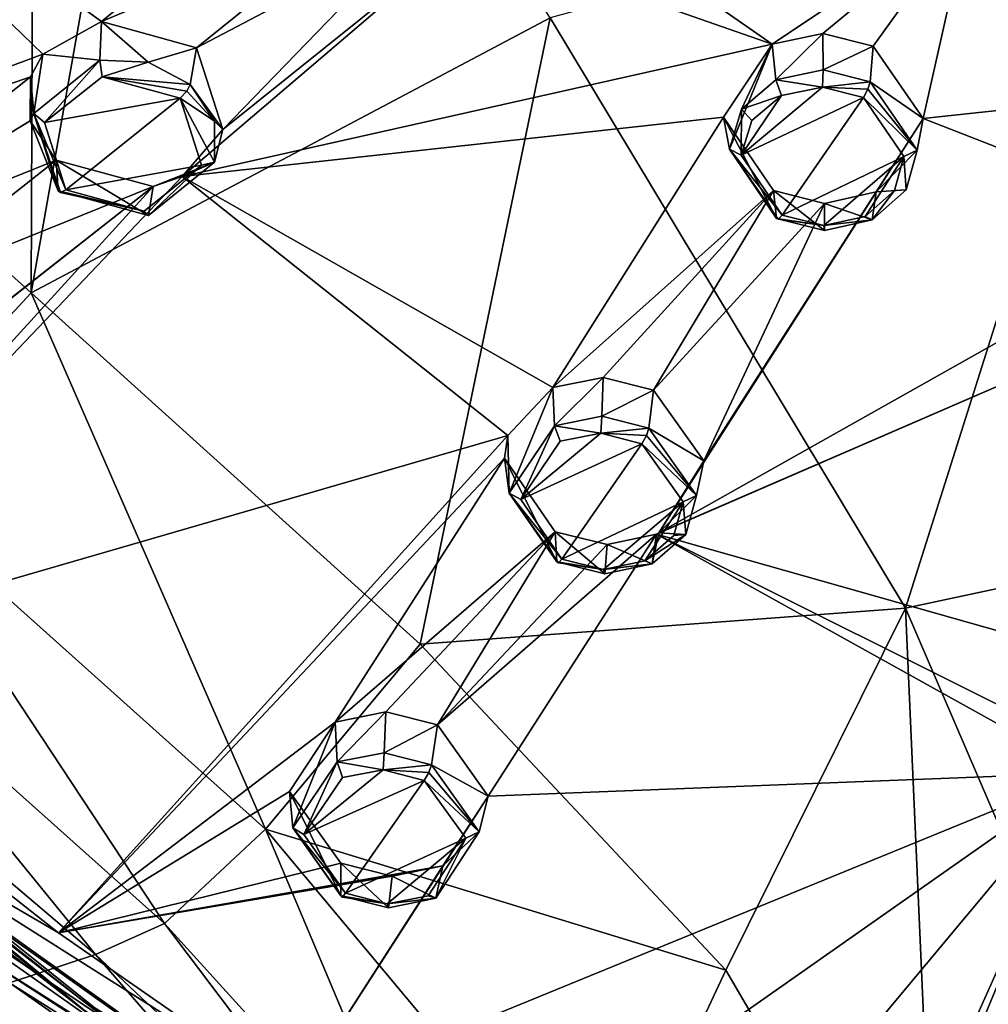
# Model space of a CAD drawing. Units: millimetres. Extents: x -189 to 52, y -411 to 302.
# Drawn here: x -69 to -53, y 169 to 185 of the extents above; entities that cross this region are included whole.
import ezdxf

# ---------------------------------------------------------------- set-up
doc = ezdxf.new("R2010")
doc.units = ezdxf.units.MM
doc.header["$LTSCALE"] = 17.087905
for name, color, linetype in [('1009', 7, 'CONTINUOUS'), ('1039', 7, 'CONTINUOUS'), ('1041', 7, 'CONTINUOUS'), ('1044', 7, 'CONTINUOUS'), ('1051', 7, 'CONTINUOUS'), ('1057', 7, 'CONTINUOUS'), ('1058', 7, 'CONTINUOUS'), ('448', 7, 'CONTINUOUS'), ('449', 7, 'CONTINUOUS'), ('482', 7, 'CONTINUOUS'), ('522', 7, 'CONTINUOUS'), ('523', 7, 'CONTINUOUS'), ('524', 7, 'CONTINUOUS'), ('525', 7, 'CONTINUOUS'), ('556', 7, 'CONTINUOUS'), ('557', 7, 'CONTINUOUS'), ('596', 7, 'CONTINUOUS'), ('597', 7, 'CONTINUOUS'), ('630', 7, 'CONTINUOUS'), ('696', 7, 'CONTINUOUS'), ('697', 7, 'CONTINUOUS'), ('700', 7, 'CONTINUOUS'), ('701', 7, 'CONTINUOUS'), ('702', 7, 'CONTINUOUS'), ('703', 7, 'CONTINUOUS'), ('704', 7, 'CONTINUOUS'), ('705', 7, 'CONTINUOUS'), ('910', 7, 'CONTINUOUS'), ('911', 7, 'CONTINUOUS'), ('912', 7, 'CONTINUOUS'), ('913', 7, 'CONTINUOUS')]:
    doc.layers.add(name, color=color, linetype=linetype)

msp = doc.modelspace()

# ---------------------------------------------------------------- linework, layer by layer
at = {"layer": '1009', "linetype": 'CONTINUOUS'}
for points in [[(-73.645, 173.895, -94.938), (-67.608, 169.24, -92.563), (-73.471, 173.859, -94.847), (-73.645, 173.895, -94.938)], [(-73.471, 173.859, -94.847), (-67.608, 169.24, -92.563), (-71.883, 172.559, -94.19), (-73.471, 173.859, -94.847)], [(-71.883, 172.559, -94.19), (-67.608, 169.24, -92.563), (-71.55, 172.298, -94.051), (-71.883, 172.559, -94.19)], [(-71.55, 172.298, -94.051), (-67.608, 169.24, -92.563), (-71.222, 172.036, -93.923), (-71.55, 172.298, -94.051)], [(-71.222, 172.036, -93.923), (-67.608, 169.24, -92.563), (-64.395, 167.17, -91.433), (-71.222, 172.036, -93.923)], [(-67.608, 169.24, -92.563), (-58.815, 163.859, -89.854), (-64.395, 167.17, -91.433), (-67.608, 169.24, -92.563)]]:
    msp.add_3dface(points, dxfattribs=at)
at = {"layer": '1039', "linetype": 'CONTINUOUS'}
for points in [[(-69.529, 170.133, -92.781), (-60.705, 164.435, -89.872), (-68.775, 169.515, -91.511), (-69.529, 170.133, -92.781)], [(-68.775, 169.515, -91.511), (-60.705, 164.435, -89.872), (-64.254, 166.349, -89.936), (-68.775, 169.515, -91.511)]]:
    msp.add_3dface(points, dxfattribs=at)
at = {"layer": '1041', "linetype": 'CONTINUOUS'}
for points in [[(-72.881, 174.63, -89.206), (-67.395, 169.969, -86.795), (-71.848, 175.434, -85.314), (-72.881, 174.63, -89.206)], [(-71.848, 175.434, -85.314), (-67.395, 169.969, -86.795), (-66.291, 170.466, -82.479), (-71.848, 175.434, -85.314)], [(-68.775, 169.515, -91.511), (-67.395, 169.969, -86.795), (-72.881, 174.63, -89.206), (-68.775, 169.515, -91.511)], [(-67.395, 169.969, -86.795), (-62.26, 165.136, -84.141), (-66.291, 170.466, -82.479), (-67.395, 169.969, -86.795)], [(-66.291, 170.466, -82.479), (-62.26, 165.136, -84.141), (-62.074, 165.821, -79.436), (-66.291, 170.466, -82.479)], [(-68.775, 169.515, -91.511), (-64.254, 166.349, -89.936), (-67.395, 169.969, -86.795), (-68.775, 169.515, -91.511)], [(-64.254, 166.349, -89.936), (-62.26, 165.136, -84.141), (-67.395, 169.969, -86.795), (-64.254, 166.349, -89.936)]]:
    msp.add_3dface(points, dxfattribs=at)
at = {"layer": '1044', "linetype": 'CONTINUOUS'}
for points in [[(-75.547, 186.975, -81.823), (-71.074, 177.721, -80.818), (-68.424, 180.582, -77.58), (-75.547, 186.975, -81.823)], [(-71.074, 177.721, -80.818), (-64.672, 171.981, -77.142), (-68.424, 180.582, -77.58), (-71.074, 177.721, -80.818)], [(-68.424, 180.582, -77.58), (-64.672, 171.981, -77.142), (-62.188, 174.948, -73.597), (-68.424, 180.582, -77.58)], [(-71.848, 175.434, -85.314), (-66.291, 170.466, -82.479), (-71.074, 177.721, -80.818), (-71.848, 175.434, -85.314)], [(-71.074, 177.721, -80.818), (-66.291, 170.466, -82.479), (-64.672, 171.981, -77.142), (-71.074, 177.721, -80.818)], [(-62.188, 174.948, -73.597), (-64.672, 171.981, -77.142), (-57.29, 169.718, -69.935), (-62.188, 174.948, -73.597)], [(-66.291, 170.466, -82.479), (-62.074, 165.821, -79.436), (-64.672, 171.981, -77.142), (-66.291, 170.466, -82.479)], [(-64.672, 171.981, -77.142), (-62.074, 165.821, -79.436), (-59.26, 165.51, -72.806), (-64.672, 171.981, -77.142)], [(-64.672, 171.981, -77.142), (-59.26, 165.51, -72.806), (-57.29, 169.718, -69.935), (-64.672, 171.981, -77.142)], [(-57.29, 169.718, -69.935), (-59.26, 165.51, -72.806), (-53.897, 163.911, -66.776), (-57.29, 169.718, -69.935)]]:
    msp.add_3dface(points, dxfattribs=at)
at = {"layer": '1051', "linetype": 'CONTINUOUS'}
for points in [[(-60.626, 164.482, -90.067), (-69.529, 170.133, -92.781), (-71.875, 172.046, -93.922), (-60.626, 164.482, -90.067)], [(-60.705, 164.435, -89.872), (-69.529, 170.133, -92.781), (-60.626, 164.482, -90.067), (-60.705, 164.435, -89.872)]]:
    msp.add_3dface(points, dxfattribs=at)
at = {"layer": '1057', "linetype": 'CONTINUOUS'}
for points in [[(-79.93, 179.296, -97.733), (-71.222, 172.036, -93.923), (-67.108, 168.691, -92.329), (-79.93, 179.296, -97.733)], [(-71.875, 172.046, -93.922), (-79.93, 179.296, -97.733), (-67.108, 168.691, -92.329), (-71.875, 172.046, -93.922)], [(-60.626, 164.482, -90.067), (-71.875, 172.046, -93.922), (-67.108, 168.691, -92.329), (-60.626, 164.482, -90.067)], [(-71.222, 172.036, -93.923), (-64.395, 167.17, -91.433), (-67.108, 168.691, -92.329), (-71.222, 172.036, -93.923)]]:
    msp.add_3dface(points, dxfattribs=at)
at = {"layer": '1058', "linetype": 'CONTINUOUS'}
for points in [[(-68.38, 192.995, -79.934), (-68.424, 180.582, -77.58), (-66.025, 194.138, -79.587), (-68.38, 192.995, -79.934)], [(-66.025, 194.138, -79.587), (-68.424, 180.582, -77.58), (-60.109, 184.987, -73.903), (-66.025, 194.138, -79.587)], [(-75.547, 186.975, -81.823), (-68.424, 180.582, -77.58), (-68.38, 192.995, -79.934), (-75.547, 186.975, -81.823)], [(-60.109, 184.987, -73.903), (-54.409, 175.526, -68.797), (-50.6, 187.577, -72.434), (-60.109, 184.987, -73.903)], [(-50.6, 187.577, -72.434), (-54.409, 175.526, -68.797), (-47.729, 176.952, -67.024), (-50.6, 187.577, -72.434)], [(-68.424, 180.582, -77.58), (-62.188, 174.948, -73.597), (-60.109, 184.987, -73.903), (-68.424, 180.582, -77.58)], [(-60.109, 184.987, -73.903), (-62.188, 174.948, -73.597), (-54.409, 175.526, -68.797), (-60.109, 184.987, -73.903)], [(-54.409, 175.526, -68.797), (-49.942, 165.142, -64.446), (-47.729, 176.952, -67.024), (-54.409, 175.526, -68.797)], [(-62.188, 174.948, -73.597), (-57.29, 169.718, -69.935), (-54.409, 175.526, -68.797), (-62.188, 174.948, -73.597)], [(-57.29, 169.718, -69.935), (-53.897, 163.911, -66.776), (-54.409, 175.526, -68.797), (-57.29, 169.718, -69.935)], [(-54.409, 175.526, -68.797), (-53.897, 163.911, -66.776), (-49.942, 165.142, -64.446), (-54.409, 175.526, -68.797)]]:
    msp.add_3dface(points, dxfattribs=at)
at = {"layer": '448', "linetype": 'CONTINUOUS'}
for points in [[(-55.737, 184.736, -105.142), (-56.488, 183.992, -105.934), (-56.55, 184.565, -104.978), (-55.737, 184.736, -105.142)], [(-55.731, 184.152, -106.077), (-56.488, 183.992, -105.934), (-55.737, 184.736, -105.142), (-55.731, 184.152, -106.077)], [(-54.927, 184.532, -105.07), (-55.731, 184.152, -106.077), (-55.737, 184.736, -105.142), (-54.927, 184.532, -105.07)], [(-56.55, 184.565, -104.978), (-57.229, 182.882, -105.21), (-57.329, 183.394, -104.186), (-56.55, 184.565, -104.978)], [(-57.039, 183.523, -105.614), (-57.229, 182.882, -105.21), (-56.55, 184.565, -104.978), (-57.039, 183.523, -105.614)], [(-56.488, 183.992, -105.934), (-57.039, 183.523, -105.614), (-56.55, 184.565, -104.978), (-56.488, 183.992, -105.934)], [(-54.975, 183.962, -106.006), (-55.731, 184.152, -106.077), (-54.927, 184.532, -105.07), (-54.975, 183.962, -106.006)], [(-56.477, 181.77, -104.576), (-56.528, 182.218, -103.504), (-57.329, 183.394, -104.186), (-56.477, 181.77, -104.576)], [(-57.229, 182.882, -105.21), (-56.477, 181.77, -104.576), (-57.329, 183.394, -104.186), (-57.229, 182.882, -105.21)]]:
    msp.add_3dface(points, dxfattribs=at)
at = {"layer": '449', "linetype": 'CONTINUOUS'}
for points in [[(-54.975, 183.962, -106.006), (-54.927, 184.532, -105.07), (-54.129, 183.374, -104.4), (-54.975, 183.962, -106.006)], [(-54.225, 182.868, -105.384), (-54.975, 183.962, -106.006), (-54.129, 183.374, -104.4), (-54.225, 182.868, -105.384)], [(-54.878, 182.198, -103.611), (-54.225, 182.868, -105.384), (-54.129, 183.374, -104.4), (-54.878, 182.198, -103.611)], [(-54.399, 182.233, -104.987), (-54.225, 182.868, -105.384), (-54.878, 182.198, -103.611), (-54.399, 182.233, -104.987)], [(-56.528, 182.218, -103.504), (-56.477, 181.77, -104.576), (-55.709, 181.58, -104.507), (-56.528, 182.218, -103.504)], [(-56.528, 182.218, -103.504), (-55.709, 181.58, -104.507), (-55.708, 182.013, -103.435), (-56.528, 182.218, -103.504)], [(-55.708, 182.013, -103.435), (-54.945, 181.749, -104.658), (-54.878, 182.198, -103.611), (-55.708, 182.013, -103.435)], [(-54.945, 181.749, -104.658), (-54.399, 182.233, -104.987), (-54.878, 182.198, -103.611), (-54.945, 181.749, -104.658)], [(-55.709, 181.58, -104.507), (-54.945, 181.749, -104.658), (-55.708, 182.013, -103.435), (-55.709, 181.58, -104.507)]]:
    msp.add_3dface(points, dxfattribs=at)
at = {"layer": '482', "linetype": 'CONTINUOUS'}
for points in [[(-55.742, 183.876, -106.14), (-55.086, 183.71, -106.082), (-57.042, 182.787, -105.365), (-55.742, 183.876, -106.14)], [(-56.398, 183.742, -106.01), (-55.742, 183.876, -106.14), (-57.042, 182.787, -105.365), (-56.398, 183.742, -106.01)], [(-56.876, 183.34, -105.724), (-56.398, 183.742, -106.01), (-57.042, 182.787, -105.365), (-56.876, 183.34, -105.724)], [(-55.086, 183.71, -106.082), (-56.39, 181.825, -104.807), (-57.042, 182.787, -105.365), (-55.086, 183.71, -106.082)], [(-54.435, 182.765, -105.536), (-56.39, 181.825, -104.807), (-55.086, 183.71, -106.082), (-54.435, 182.765, -105.536)], [(-55.722, 181.658, -104.751), (-56.39, 181.825, -104.807), (-54.435, 182.765, -105.536), (-55.722, 181.658, -104.751)], [(-55.059, 181.803, -104.889), (-55.722, 181.658, -104.751), (-54.435, 182.765, -105.536), (-55.059, 181.803, -104.889)], [(-54.586, 182.219, -105.183), (-55.059, 181.803, -104.889), (-54.435, 182.765, -105.536), (-54.586, 182.219, -105.183)]]:
    msp.add_3dface(points, dxfattribs=at)
at = {"layer": '522', "linetype": 'CONTINUOUS'}
for points in [[(-58.523, 178.412, -102.199), (-58.452, 179.018, -101.284), (-57.643, 177.884, -100.611), (-58.523, 178.412, -102.199)], [(-57.763, 177.33, -101.564), (-58.523, 178.412, -102.199), (-57.643, 177.884, -100.611), (-57.763, 177.33, -101.564)], [(-58.364, 176.729, -99.782), (-57.763, 177.33, -101.564), (-57.643, 177.884, -100.611), (-58.364, 176.729, -99.782)], [(-57.932, 176.707, -101.148), (-57.763, 177.33, -101.564), (-58.364, 176.729, -99.782), (-57.932, 176.707, -101.148)], [(-59.999, 176.264, -100.685), (-59.232, 176.073, -100.628), (-60.024, 176.75, -99.635), (-59.999, 176.264, -100.685)], [(-60.024, 176.75, -99.635), (-59.232, 176.073, -100.628), (-59.193, 176.544, -99.58), (-60.024, 176.75, -99.635)], [(-59.193, 176.544, -99.58), (-58.471, 176.235, -100.798), (-58.402, 176.71, -99.766), (-59.193, 176.544, -99.58)], [(-58.471, 176.235, -100.798), (-57.932, 176.707, -101.148), (-58.364, 176.729, -99.782), (-58.471, 176.235, -100.798)], [(-58.402, 176.71, -99.766), (-58.471, 176.235, -100.798), (-58.364, 176.729, -99.782), (-58.402, 176.71, -99.766)], [(-59.232, 176.073, -100.628), (-58.471, 176.235, -100.798), (-59.193, 176.544, -99.58), (-59.232, 176.073, -100.628)]]:
    msp.add_3dface(points, dxfattribs=at)
at = {"layer": '523', "linetype": 'CONTINUOUS'}
for points in [[(-59.255, 179.224, -101.345), (-60.035, 178.449, -102.097), (-60.063, 179.064, -101.164), (-59.255, 179.224, -101.345)], [(-59.28, 178.603, -102.259), (-60.035, 178.449, -102.097), (-59.255, 179.224, -101.345), (-59.28, 178.603, -102.259)], [(-58.452, 179.018, -101.284), (-59.28, 178.603, -102.259), (-59.255, 179.224, -101.345), (-58.452, 179.018, -101.284)], [(-60.063, 179.064, -101.164), (-60.762, 177.366, -101.333), (-60.783, 178.293, -100.584), (-60.063, 179.064, -101.164)], [(-60.035, 178.449, -102.097), (-60.762, 177.366, -101.333), (-60.063, 179.064, -101.164), (-60.035, 178.449, -102.097)], [(-58.452, 179.018, -101.284), (-58.523, 178.412, -102.199), (-59.28, 178.603, -102.259), (-58.452, 179.018, -101.284)], [(-60.783, 178.293, -100.584), (-60.762, 177.366, -101.333), (-60.838, 177.927, -100.336), (-60.783, 178.293, -100.584)], [(-59.999, 176.264, -100.685), (-60.024, 176.75, -99.635), (-60.838, 177.927, -100.336), (-59.999, 176.264, -100.685)], [(-60.762, 177.366, -101.333), (-59.999, 176.264, -100.685), (-60.838, 177.927, -100.336), (-60.762, 177.366, -101.333)]]:
    msp.add_3dface(points, dxfattribs=at)
at = {"layer": '524', "linetype": 'CONTINUOUS'}
for points in [[(-65.877, 183.92, -105.012), (-65.775, 184.505, -104.087), (-65.353, 183.198, -103.296), (-65.877, 183.92, -105.012)], [(-65.488, 183.334, -104.683), (-65.877, 183.92, -105.012), (-65.353, 183.198, -103.296), (-65.488, 183.334, -104.683)], [(-65.485, 182.674, -104.268), (-65.488, 183.334, -104.683), (-65.353, 183.198, -103.296), (-65.485, 182.674, -104.268)], [(-66.008, 182.442, -102.731), (-65.485, 182.674, -104.268), (-65.353, 183.198, -103.296), (-66.008, 182.442, -102.731)], [(-67.991, 182.212, -103.707), (-66.545, 181.819, -103.615), (-68.027, 182.706, -102.659), (-67.991, 182.212, -103.707)], [(-68.027, 182.706, -102.659), (-66.545, 181.819, -103.615), (-66.468, 182.285, -102.575), (-68.027, 182.706, -102.659)], [(-66.545, 181.819, -103.615), (-65.485, 182.674, -104.268), (-66.468, 182.285, -102.575), (-66.545, 181.819, -103.615)], [(-66.468, 182.285, -102.575), (-65.485, 182.674, -104.268), (-66.008, 182.442, -102.731), (-66.468, 182.285, -102.575)]]:
    msp.add_3dface(points, dxfattribs=at)
at = {"layer": '525', "linetype": 'CONTINUOUS'}
for points in [[(-67.297, 184.93, -104.183), (-67.324, 184.311, -105.106), (-68.237, 184.408, -103.736), (-67.297, 184.93, -104.183)], [(-66.548, 184.278, -105.166), (-67.324, 184.311, -105.106), (-67.297, 184.93, -104.183), (-66.548, 184.278, -105.166)], [(-65.775, 184.505, -104.087), (-66.548, 184.278, -105.166), (-67.297, 184.93, -104.183), (-65.775, 184.505, -104.087)], [(-68.237, 184.408, -103.736), (-68.383, 183.456, -104.453), (-68.439, 184.044, -103.476), (-68.237, 184.408, -103.736)], [(-67.324, 184.311, -105.106), (-68.383, 183.456, -104.453), (-68.237, 184.408, -103.736), (-67.324, 184.311, -105.106)], [(-65.775, 184.505, -104.087), (-65.877, 183.92, -105.012), (-66.548, 184.278, -105.166), (-65.775, 184.505, -104.087)], [(-68.439, 184.044, -103.476), (-68.383, 183.456, -104.453), (-68.444, 183.336, -103.017), (-68.439, 184.044, -103.476)], [(-68.383, 183.456, -104.453), (-67.991, 182.212, -103.707), (-68.444, 183.336, -103.017), (-68.383, 183.456, -104.453)], [(-67.991, 182.212, -103.707), (-68.027, 182.706, -102.659), (-68.444, 183.336, -103.017), (-67.991, 182.212, -103.707)]]:
    msp.add_3dface(points, dxfattribs=at)
at = {"layer": '556', "linetype": 'CONTINUOUS'}
for points in [[(-59.293, 178.328, -102.313), (-58.636, 178.161, -102.264), (-60.579, 177.266, -101.49), (-59.293, 178.328, -102.313)], [(-59.947, 178.199, -102.167), (-59.293, 178.328, -102.313), (-60.579, 177.266, -101.49), (-59.947, 178.199, -102.167)], [(-60.579, 177.266, -101.49), (-58.636, 178.161, -102.264), (-59.917, 176.312, -100.922), (-60.579, 177.266, -101.49)], [(-59.917, 176.312, -100.922), (-58.636, 178.161, -102.264), (-57.977, 177.226, -101.709), (-59.917, 176.312, -100.922)], [(-59.25, 176.145, -100.876), (-59.917, 176.312, -100.922), (-57.977, 177.226, -101.709), (-59.25, 176.145, -100.876)], [(-58.591, 176.283, -101.03), (-59.25, 176.145, -100.876), (-57.977, 177.226, -101.709), (-58.591, 176.283, -101.03)], [(-58.122, 176.689, -101.342), (-58.591, 176.283, -101.03), (-57.977, 177.226, -101.709), (-58.122, 176.689, -101.342)]]:
    msp.add_3dface(points, dxfattribs=at)
at = {"layer": '557', "linetype": 'CONTINUOUS'}
for points in [[(-67.29, 184.043, -105.167), (-66.036, 183.7, -105.092), (-68.21, 183.309, -104.586), (-67.29, 184.043, -105.167)], [(-68.21, 183.309, -104.586), (-66.036, 183.7, -105.092), (-67.871, 182.233, -103.93), (-68.21, 183.309, -104.586)], [(-67.871, 182.233, -103.93), (-66.036, 183.7, -105.092), (-65.696, 182.624, -104.441), (-67.871, 182.233, -103.93)], [(-66.614, 181.889, -103.858), (-67.871, 182.233, -103.93), (-65.696, 182.624, -104.441), (-66.614, 181.889, -103.858)]]:
    msp.add_3dface(points, dxfattribs=at)
at = {"layer": '596', "linetype": 'CONTINUOUS'}
for points in [[(-62.009, 173.011, -98.223), (-61.915, 173.653, -97.331), (-61.098, 172.509, -96.635), (-62.009, 173.011, -98.223)], [(-61.242, 171.94, -97.577), (-62.009, 173.011, -98.223), (-61.098, 172.509, -96.635), (-61.242, 171.94, -97.577)], [(-61.825, 171.393, -95.773), (-61.242, 171.94, -97.577), (-61.098, 172.509, -96.635), (-61.825, 171.393, -95.773)], [(-61.939, 170.872, -96.771), (-61.242, 171.94, -97.577), (-61.825, 171.393, -95.773), (-61.939, 170.872, -96.771)], [(-63.463, 170.913, -96.627), (-62.696, 170.719, -96.582), (-63.463, 171.436, -95.6), (-63.463, 170.913, -96.627)], [(-63.463, 171.436, -95.6), (-62.696, 170.719, -96.582), (-62.641, 171.227, -95.558), (-63.463, 171.436, -95.6)], [(-62.641, 171.227, -95.558), (-61.939, 170.872, -96.771), (-61.825, 171.393, -95.773), (-62.641, 171.227, -95.558)], [(-62.696, 170.719, -96.582), (-61.939, 170.872, -96.771), (-62.641, 171.227, -95.558), (-62.696, 170.719, -96.582)]]:
    msp.add_3dface(points, dxfattribs=at)
at = {"layer": '597', "linetype": 'CONTINUOUS'}
for points in [[(-62.741, 173.863, -97.378), (-63.519, 173.06, -98.09), (-63.555, 173.697, -97.165), (-62.741, 173.863, -97.378)], [(-62.767, 173.205, -98.272), (-63.519, 173.06, -98.09), (-62.741, 173.863, -97.378), (-62.767, 173.205, -98.272)], [(-61.915, 173.653, -97.331), (-62.767, 173.205, -98.272), (-62.741, 173.863, -97.378), (-61.915, 173.653, -97.331)], [(-63.555, 173.697, -97.165), (-64.234, 172.001, -97.284), (-64.285, 172.583, -96.298), (-63.555, 173.697, -97.165)], [(-63.519, 173.06, -98.09), (-64.234, 172.001, -97.284), (-63.555, 173.697, -97.165), (-63.519, 173.06, -98.09)], [(-61.915, 173.653, -97.331), (-62.009, 173.011, -98.223), (-62.767, 173.205, -98.272), (-61.915, 173.653, -97.331)], [(-63.463, 170.913, -96.627), (-63.463, 171.436, -95.6), (-64.285, 172.583, -96.298), (-63.463, 170.913, -96.627)], [(-64.234, 172.001, -97.284), (-63.463, 170.913, -96.627), (-64.285, 172.583, -96.298), (-64.234, 172.001, -97.284)]]:
    msp.add_3dface(points, dxfattribs=at)
at = {"layer": '630', "linetype": 'CONTINUOUS'}
for points in [[(-62.782, 172.931, -98.318), (-62.124, 172.761, -98.278), (-64.055, 171.897, -97.443), (-62.782, 172.931, -98.318)], [(-63.434, 172.809, -98.154), (-62.782, 172.931, -98.318), (-64.055, 171.897, -97.443), (-63.434, 172.809, -98.154)], [(-64.055, 171.897, -97.443), (-62.124, 172.761, -98.278), (-63.385, 170.954, -96.869), (-64.055, 171.897, -97.443)], [(-63.385, 170.954, -96.869), (-62.124, 172.761, -98.278), (-61.459, 171.834, -97.715), (-63.385, 170.954, -96.869)], [(-62.719, 170.784, -96.834), (-63.385, 170.954, -96.869), (-61.459, 171.834, -97.715), (-62.719, 170.784, -96.834)], [(-62.063, 170.914, -97.004), (-62.719, 170.784, -96.834), (-61.459, 171.834, -97.715), (-62.063, 170.914, -97.004)]]:
    msp.add_3dface(points, dxfattribs=at)
at = {"layer": '696', "linetype": 'CONTINUOUS'}
for points in [[(-68.383, 183.456, -104.453), (-67.324, 184.311, -105.106), (-68.21, 183.309, -104.586), (-68.383, 183.456, -104.453)], [(-67.324, 184.311, -105.106), (-67.29, 184.043, -105.167), (-68.21, 183.309, -104.586), (-67.324, 184.311, -105.106)], [(-67.324, 184.311, -105.106), (-66.548, 184.278, -105.166), (-67.29, 184.043, -105.167), (-67.324, 184.311, -105.106)], [(-66.548, 184.278, -105.166), (-65.877, 183.92, -105.012), (-67.29, 184.043, -105.167), (-66.548, 184.278, -105.166)], [(-67.29, 184.043, -105.167), (-65.877, 183.92, -105.012), (-65.931, 183.811, -105.105), (-67.29, 184.043, -105.167)], [(-66.036, 183.7, -105.092), (-67.29, 184.043, -105.167), (-65.931, 183.811, -105.105), (-66.036, 183.7, -105.092)], [(-67.991, 182.212, -103.707), (-68.383, 183.456, -104.453), (-67.955, 182.187, -103.835), (-67.991, 182.212, -103.707)], [(-68.383, 183.456, -104.453), (-68.21, 183.309, -104.586), (-67.871, 182.233, -103.93), (-68.383, 183.456, -104.453)], [(-68.383, 183.456, -104.453), (-67.871, 182.233, -103.93), (-67.955, 182.187, -103.835), (-68.383, 183.456, -104.453)]]:
    msp.add_3dface(points, dxfattribs=at)
at = {"layer": '697', "linetype": 'CONTINUOUS'}
for points in [[(-65.877, 183.92, -105.012), (-65.488, 183.334, -104.683), (-65.931, 183.811, -105.105), (-65.877, 183.92, -105.012)], [(-65.488, 183.334, -104.683), (-66.036, 183.7, -105.092), (-65.931, 183.811, -105.105), (-65.488, 183.334, -104.683)], [(-65.488, 183.334, -104.683), (-65.485, 182.674, -104.268), (-66.036, 183.7, -105.092), (-65.488, 183.334, -104.683)], [(-66.036, 183.7, -105.092), (-65.485, 182.674, -104.268), (-65.696, 182.624, -104.441), (-66.036, 183.7, -105.092)], [(-65.485, 182.674, -104.268), (-66.545, 181.819, -103.615), (-65.696, 182.624, -104.441), (-65.485, 182.674, -104.268)], [(-66.545, 181.819, -103.615), (-66.614, 181.889, -103.858), (-65.696, 182.624, -104.441), (-66.545, 181.819, -103.615)], [(-66.545, 181.819, -103.615), (-67.991, 182.212, -103.707), (-66.614, 181.889, -103.858), (-66.545, 181.819, -103.615)], [(-66.614, 181.889, -103.858), (-67.991, 182.212, -103.707), (-67.955, 182.187, -103.835), (-66.614, 181.889, -103.858)], [(-67.871, 182.233, -103.93), (-66.614, 181.889, -103.858), (-67.955, 182.187, -103.835), (-67.871, 182.233, -103.93)]]:
    msp.add_3dface(points, dxfattribs=at)
at = {"layer": '700', "linetype": 'CONTINUOUS'}
for points in [[(-63.519, 173.06, -98.09), (-62.767, 173.205, -98.272), (-62.782, 172.931, -98.318), (-63.519, 173.06, -98.09)], [(-62.767, 173.205, -98.272), (-62.009, 173.011, -98.223), (-62.782, 172.931, -98.318), (-62.767, 173.205, -98.272)], [(-64.234, 172.001, -97.284), (-63.519, 173.06, -98.09), (-64.055, 171.897, -97.443), (-64.234, 172.001, -97.284)], [(-63.519, 173.06, -98.09), (-63.434, 172.809, -98.154), (-64.055, 171.897, -97.443), (-63.519, 173.06, -98.09)], [(-63.519, 173.06, -98.09), (-62.782, 172.931, -98.318), (-63.434, 172.809, -98.154), (-63.519, 173.06, -98.09)], [(-62.782, 172.931, -98.318), (-62.009, 173.011, -98.223), (-62.051, 172.891, -98.306), (-62.782, 172.931, -98.318)], [(-62.124, 172.761, -98.278), (-62.782, 172.931, -98.318), (-62.051, 172.891, -98.306), (-62.124, 172.761, -98.278)], [(-63.463, 170.913, -96.627), (-64.234, 172.001, -97.284), (-63.442, 170.892, -96.761), (-63.463, 170.913, -96.627)], [(-64.234, 172.001, -97.284), (-64.055, 171.897, -97.443), (-63.385, 170.954, -96.869), (-64.234, 172.001, -97.284)], [(-64.234, 172.001, -97.284), (-63.385, 170.954, -96.869), (-63.442, 170.892, -96.761), (-64.234, 172.001, -97.284)]]:
    msp.add_3dface(points, dxfattribs=at)
at = {"layer": '701', "linetype": 'CONTINUOUS'}
for points in [[(-61.242, 171.94, -97.577), (-62.124, 172.761, -98.278), (-62.051, 172.891, -98.306), (-61.242, 171.94, -97.577)], [(-62.009, 173.011, -98.223), (-61.242, 171.94, -97.577), (-62.051, 172.891, -98.306), (-62.009, 173.011, -98.223)], [(-62.124, 172.761, -98.278), (-61.242, 171.94, -97.577), (-61.459, 171.834, -97.715), (-62.124, 172.761, -98.278)], [(-61.242, 171.94, -97.577), (-61.939, 170.872, -96.771), (-61.459, 171.834, -97.715), (-61.242, 171.94, -97.577)], [(-61.939, 170.872, -96.771), (-62.063, 170.914, -97.004), (-61.459, 171.834, -97.715), (-61.939, 170.872, -96.771)], [(-62.696, 170.719, -96.582), (-63.463, 170.913, -96.627), (-62.719, 170.784, -96.834), (-62.696, 170.719, -96.582)], [(-62.719, 170.784, -96.834), (-63.463, 170.913, -96.627), (-63.442, 170.892, -96.761), (-62.719, 170.784, -96.834)], [(-63.385, 170.954, -96.869), (-62.719, 170.784, -96.834), (-63.442, 170.892, -96.761), (-63.385, 170.954, -96.869)], [(-61.939, 170.872, -96.771), (-62.719, 170.784, -96.834), (-62.063, 170.914, -97.004), (-61.939, 170.872, -96.771)], [(-61.939, 170.872, -96.771), (-62.696, 170.719, -96.582), (-62.719, 170.784, -96.834), (-61.939, 170.872, -96.771)]]:
    msp.add_3dface(points, dxfattribs=at)
at = {"layer": '702', "linetype": 'CONTINUOUS'}
for points in [[(-60.035, 178.449, -102.097), (-59.28, 178.603, -102.259), (-59.293, 178.328, -102.313), (-60.035, 178.449, -102.097)], [(-59.28, 178.603, -102.259), (-58.523, 178.412, -102.199), (-59.293, 178.328, -102.313), (-59.28, 178.603, -102.259)], [(-60.762, 177.366, -101.333), (-60.035, 178.449, -102.097), (-60.579, 177.266, -101.49), (-60.762, 177.366, -101.333)], [(-60.035, 178.449, -102.097), (-59.947, 178.199, -102.167), (-60.579, 177.266, -101.49), (-60.035, 178.449, -102.097)], [(-60.035, 178.449, -102.097), (-59.293, 178.328, -102.313), (-59.947, 178.199, -102.167), (-60.035, 178.449, -102.097)], [(-59.293, 178.328, -102.313), (-58.523, 178.412, -102.199), (-58.562, 178.293, -102.287), (-59.293, 178.328, -102.313)], [(-58.636, 178.161, -102.264), (-59.293, 178.328, -102.313), (-58.562, 178.293, -102.287), (-58.636, 178.161, -102.264)], [(-59.999, 176.264, -100.685), (-60.762, 177.366, -101.333), (-59.975, 176.248, -100.818), (-59.999, 176.264, -100.685)], [(-60.762, 177.366, -101.333), (-60.579, 177.266, -101.49), (-59.917, 176.312, -100.922), (-60.762, 177.366, -101.333)], [(-60.762, 177.366, -101.333), (-59.917, 176.312, -100.922), (-59.975, 176.248, -100.818), (-60.762, 177.366, -101.333)]]:
    msp.add_3dface(points, dxfattribs=at)
at = {"layer": '703', "linetype": 'CONTINUOUS'}
for points in [[(-58.523, 178.412, -102.199), (-57.763, 177.33, -101.564), (-58.562, 178.293, -102.287), (-58.523, 178.412, -102.199)], [(-57.763, 177.33, -101.564), (-58.636, 178.161, -102.264), (-58.562, 178.293, -102.287), (-57.763, 177.33, -101.564)], [(-58.636, 178.161, -102.264), (-57.763, 177.33, -101.564), (-57.977, 177.226, -101.709), (-58.636, 178.161, -102.264)], [(-57.763, 177.33, -101.564), (-57.932, 176.707, -101.148), (-57.977, 177.226, -101.709), (-57.763, 177.33, -101.564)], [(-57.932, 176.707, -101.148), (-58.122, 176.689, -101.342), (-57.977, 177.226, -101.709), (-57.932, 176.707, -101.148)], [(-57.932, 176.707, -101.148), (-58.471, 176.235, -100.798), (-58.591, 176.283, -101.03), (-57.932, 176.707, -101.148)], [(-57.932, 176.707, -101.148), (-58.591, 176.283, -101.03), (-58.122, 176.689, -101.342), (-57.932, 176.707, -101.148)], [(-59.232, 176.073, -100.628), (-59.999, 176.264, -100.685), (-59.25, 176.145, -100.876), (-59.232, 176.073, -100.628)], [(-59.25, 176.145, -100.876), (-59.999, 176.264, -100.685), (-59.975, 176.248, -100.818), (-59.25, 176.145, -100.876)], [(-59.917, 176.312, -100.922), (-59.25, 176.145, -100.876), (-59.975, 176.248, -100.818), (-59.917, 176.312, -100.922)], [(-58.471, 176.235, -100.798), (-59.25, 176.145, -100.876), (-58.591, 176.283, -101.03), (-58.471, 176.235, -100.798)], [(-58.471, 176.235, -100.798), (-59.232, 176.073, -100.628), (-59.25, 176.145, -100.876), (-58.471, 176.235, -100.798)]]:
    msp.add_3dface(points, dxfattribs=at)
at = {"layer": '704', "linetype": 'CONTINUOUS'}
for points in [[(-56.488, 183.992, -105.934), (-55.731, 184.152, -106.077), (-55.742, 183.876, -106.14), (-56.488, 183.992, -105.934)], [(-55.731, 184.152, -106.077), (-54.975, 183.962, -106.006), (-55.742, 183.876, -106.14), (-55.731, 184.152, -106.077)], [(-57.039, 183.523, -105.614), (-56.488, 183.992, -105.934), (-56.398, 183.742, -106.01), (-57.039, 183.523, -105.614)], [(-56.488, 183.992, -105.934), (-55.742, 183.876, -106.14), (-56.398, 183.742, -106.01), (-56.488, 183.992, -105.934)], [(-55.742, 183.876, -106.14), (-54.975, 183.962, -106.006), (-55.012, 183.845, -106.1), (-55.742, 183.876, -106.14)], [(-55.086, 183.71, -106.082), (-55.742, 183.876, -106.14), (-55.012, 183.845, -106.1), (-55.086, 183.71, -106.082)], [(-57.039, 183.523, -105.614), (-56.398, 183.742, -106.01), (-56.876, 183.34, -105.724), (-57.039, 183.523, -105.614)], [(-57.229, 182.882, -105.21), (-57.039, 183.523, -105.614), (-57.042, 182.787, -105.365), (-57.229, 182.882, -105.21)], [(-57.039, 183.523, -105.614), (-56.876, 183.34, -105.724), (-57.042, 182.787, -105.365), (-57.039, 183.523, -105.614)], [(-56.477, 181.77, -104.576), (-57.229, 182.882, -105.21), (-56.45, 181.758, -104.707), (-56.477, 181.77, -104.576)], [(-56.39, 181.825, -104.807), (-57.229, 182.882, -105.21), (-57.042, 182.787, -105.365), (-56.39, 181.825, -104.807)], [(-57.229, 182.882, -105.21), (-56.39, 181.825, -104.807), (-56.45, 181.758, -104.707), (-57.229, 182.882, -105.21)]]:
    msp.add_3dface(points, dxfattribs=at)
at = {"layer": '705', "linetype": 'CONTINUOUS'}
for points in [[(-54.975, 183.962, -106.006), (-54.225, 182.868, -105.384), (-55.012, 183.845, -106.1), (-54.975, 183.962, -106.006)], [(-54.225, 182.868, -105.384), (-55.086, 183.71, -106.082), (-55.012, 183.845, -106.1), (-54.225, 182.868, -105.384)], [(-54.225, 182.868, -105.384), (-54.435, 182.765, -105.536), (-55.086, 183.71, -106.082), (-54.225, 182.868, -105.384)], [(-54.225, 182.868, -105.384), (-54.399, 182.233, -104.987), (-54.435, 182.765, -105.536), (-54.225, 182.868, -105.384)], [(-54.399, 182.233, -104.987), (-54.586, 182.219, -105.183), (-54.435, 182.765, -105.536), (-54.399, 182.233, -104.987)], [(-54.945, 181.749, -104.658), (-55.059, 181.803, -104.889), (-54.586, 182.219, -105.183), (-54.945, 181.749, -104.658)], [(-54.399, 182.233, -104.987), (-54.945, 181.749, -104.658), (-54.586, 182.219, -105.183), (-54.399, 182.233, -104.987)], [(-55.709, 181.58, -104.507), (-56.477, 181.77, -104.576), (-55.722, 181.658, -104.751), (-55.709, 181.58, -104.507)], [(-55.722, 181.658, -104.751), (-56.477, 181.77, -104.576), (-56.45, 181.758, -104.707), (-55.722, 181.658, -104.751)], [(-56.39, 181.825, -104.807), (-55.722, 181.658, -104.751), (-56.45, 181.758, -104.707), (-56.39, 181.825, -104.807)], [(-54.945, 181.749, -104.658), (-55.722, 181.658, -104.751), (-55.059, 181.803, -104.889), (-54.945, 181.749, -104.658)], [(-54.945, 181.749, -104.658), (-55.709, 181.58, -104.507), (-55.722, 181.658, -104.751), (-54.945, 181.749, -104.658)]]:
    msp.add_3dface(points, dxfattribs=at)
at = {"layer": '910', "linetype": 'CONTINUOUS'}
for points in [[(-73.028, 189.04, -106.069), (-68.237, 184.408, -103.736), (-79.629, 180.146, -99.173), (-73.028, 189.04, -106.069)], [(-63.472, 188.051, -106.549), (-67.297, 184.93, -104.183), (-73.028, 189.04, -106.069), (-63.472, 188.051, -106.549)], [(-67.297, 184.93, -104.183), (-68.237, 184.408, -103.736), (-73.028, 189.04, -106.069), (-67.297, 184.93, -104.183)], [(-63.472, 188.051, -106.549), (-63.063, 186.7, -105.753), (-67.297, 184.93, -104.183), (-63.472, 188.051, -106.549)], [(-56.55, 184.565, -104.978), (-61.494, 186.295, -105.649), (-60.38, 187.237, -106.33), (-56.55, 184.565, -104.978)], [(-56.55, 184.565, -104.978), (-60.38, 187.237, -106.33), (-53.387, 186.68, -106.485), (-56.55, 184.565, -104.978)], [(-48.612, 183.966, -105.053), (-53.387, 186.68, -106.485), (-48.715, 186.955, -106.875), (-48.612, 183.966, -105.053)], [(-63.063, 186.7, -105.753), (-65.775, 184.505, -104.087), (-67.297, 184.93, -104.183), (-63.063, 186.7, -105.753)], [(-63.063, 186.7, -105.753), (-62.337, 186.318, -105.585), (-65.775, 184.505, -104.087), (-63.063, 186.7, -105.753)], [(-55.737, 184.736, -105.142), (-56.55, 184.565, -104.978), (-53.387, 186.68, -106.485), (-55.737, 184.736, -105.142)], [(-54.927, 184.532, -105.07), (-55.737, 184.736, -105.142), (-53.387, 186.68, -106.485), (-54.927, 184.532, -105.07)], [(-54.129, 183.374, -104.4), (-54.927, 184.532, -105.07), (-53.387, 186.68, -106.485), (-54.129, 183.374, -104.4)], [(-48.612, 183.966, -105.053), (-54.129, 183.374, -104.4), (-53.387, 186.68, -106.485), (-48.612, 183.966, -105.053)], [(-61.494, 186.295, -105.649), (-56.55, 184.565, -104.978), (-66.008, 182.442, -102.731), (-61.494, 186.295, -105.649)], [(-61.494, 186.295, -105.649), (-66.008, 182.442, -102.731), (-65.353, 183.198, -103.296), (-61.494, 186.295, -105.649)], [(-65.775, 184.505, -104.087), (-62.337, 186.318, -105.585), (-65.353, 183.198, -103.296), (-65.775, 184.505, -104.087)], [(-62.337, 186.318, -105.585), (-61.494, 186.295, -105.649), (-65.353, 183.198, -103.296), (-62.337, 186.318, -105.585)], [(-56.55, 184.565, -104.978), (-57.329, 183.394, -104.186), (-66.008, 182.442, -102.731), (-56.55, 184.565, -104.978)], [(-68.237, 184.408, -103.736), (-68.439, 184.044, -103.476), (-79.629, 180.146, -99.173), (-68.237, 184.408, -103.736)], [(-68.439, 184.044, -103.476), (-72.273, 180.995, -100.95), (-79.629, 180.146, -99.173), (-68.439, 184.044, -103.476)], [(-68.439, 184.044, -103.476), (-68.444, 183.336, -103.017), (-72.273, 180.995, -100.95), (-68.439, 184.044, -103.476)], [(-49.66, 181.633, -103.555), (-54.129, 183.374, -104.4), (-48.612, 183.966, -105.053), (-49.66, 181.633, -103.555)], [(-68.444, 183.336, -103.017), (-68.027, 182.706, -102.659), (-72.273, 180.995, -100.95), (-68.444, 183.336, -103.017)], [(-57.329, 183.394, -104.186), (-60.063, 179.064, -101.164), (-66.008, 182.442, -102.731), (-57.329, 183.394, -104.186)], [(-57.329, 183.394, -104.186), (-56.528, 182.218, -103.504), (-60.063, 179.064, -101.164), (-57.329, 183.394, -104.186)], [(-54.129, 183.374, -104.4), (-49.66, 181.633, -103.555), (-58.364, 176.729, -99.782), (-54.129, 183.374, -104.4)], [(-54.878, 182.198, -103.611), (-54.129, 183.374, -104.4), (-58.364, 176.729, -99.782), (-54.878, 182.198, -103.611)], [(-68.027, 182.706, -102.659), (-70.752, 180.556, -100.875), (-72.273, 180.995, -100.95), (-68.027, 182.706, -102.659)], [(-68.027, 182.706, -102.659), (-66.468, 182.285, -102.575), (-70.752, 180.556, -100.875), (-68.027, 182.706, -102.659)], [(-66.008, 182.442, -102.731), (-60.783, 178.293, -100.584), (-73.453, 174.621, -96.358), (-66.008, 182.442, -102.731)], [(-66.468, 182.285, -102.575), (-66.008, 182.442, -102.731), (-73.453, 174.621, -96.358), (-66.468, 182.285, -102.575)], [(-60.063, 179.064, -101.164), (-60.783, 178.293, -100.584), (-66.008, 182.442, -102.731), (-60.063, 179.064, -101.164)], [(-71.437, 178.379, -99.3), (-66.468, 182.285, -102.575), (-73.453, 174.621, -96.358), (-71.437, 178.379, -99.3)], [(-66.468, 182.285, -102.575), (-71.437, 178.379, -99.3), (-70.327, 179.26, -100.062), (-66.468, 182.285, -102.575)], [(-70.752, 180.556, -100.875), (-66.468, 182.285, -102.575), (-70.327, 179.26, -100.062), (-70.752, 180.556, -100.875)], [(-56.528, 182.218, -103.504), (-59.255, 179.224, -101.345), (-60.063, 179.064, -101.164), (-56.528, 182.218, -103.504)], [(-56.528, 182.218, -103.504), (-58.452, 179.018, -101.284), (-59.255, 179.224, -101.345), (-56.528, 182.218, -103.504)], [(-56.528, 182.218, -103.504), (-55.708, 182.013, -103.435), (-58.452, 179.018, -101.284), (-56.528, 182.218, -103.504)], [(-54.878, 182.198, -103.611), (-58.364, 176.729, -99.782), (-57.643, 177.884, -100.611), (-54.878, 182.198, -103.611)], [(-55.708, 182.013, -103.435), (-54.878, 182.198, -103.611), (-57.643, 177.884, -100.611), (-55.708, 182.013, -103.435)], [(-58.452, 179.018, -101.284), (-55.708, 182.013, -103.435), (-57.643, 177.884, -100.611), (-58.452, 179.018, -101.284)], [(-49.66, 181.633, -103.555), (-50.044, 180.331, -102.713), (-58.364, 176.729, -99.782), (-49.66, 181.633, -103.555)], [(-50.044, 180.331, -102.713), (-51.587, 174.779, -99.011), (-58.402, 176.71, -99.766), (-50.044, 180.331, -102.713)], [(-50.044, 180.331, -102.713), (-58.402, 176.71, -99.766), (-58.364, 176.729, -99.782), (-50.044, 180.331, -102.713)], [(-73.453, 174.621, -96.358), (-60.783, 178.293, -100.584), (-67.986, 170.318, -94.165), (-73.453, 174.621, -96.358)], [(-60.783, 178.293, -100.584), (-60.838, 177.927, -100.336), (-67.986, 170.318, -94.165), (-60.783, 178.293, -100.584)], [(-60.838, 177.927, -100.336), (-63.555, 173.697, -97.165), (-67.986, 170.318, -94.165), (-60.838, 177.927, -100.336)], [(-60.838, 177.927, -100.336), (-60.024, 176.75, -99.635), (-63.555, 173.697, -97.165), (-60.838, 177.927, -100.336)], [(-60.024, 176.75, -99.635), (-62.741, 173.863, -97.378), (-63.555, 173.697, -97.165), (-60.024, 176.75, -99.635)], [(-60.024, 176.75, -99.635), (-61.915, 173.653, -97.331), (-62.741, 173.863, -97.378), (-60.024, 176.75, -99.635)], [(-60.024, 176.75, -99.635), (-59.193, 176.544, -99.58), (-61.915, 173.653, -97.331), (-60.024, 176.75, -99.635)], [(-59.193, 176.544, -99.58), (-58.402, 176.71, -99.766), (-61.915, 173.653, -97.331), (-59.193, 176.544, -99.58)], [(-61.915, 173.653, -97.331), (-58.402, 176.71, -99.766), (-61.098, 172.509, -96.635), (-61.915, 173.653, -97.331)], [(-58.402, 176.71, -99.766), (-51.522, 172.883, -97.743), (-61.098, 172.509, -96.635), (-58.402, 176.71, -99.766)], [(-51.587, 174.779, -99.011), (-51.965, 173.495, -98.127), (-58.402, 176.71, -99.766), (-51.587, 174.779, -99.011)], [(-51.965, 173.495, -98.127), (-51.522, 172.883, -97.743), (-58.402, 176.71, -99.766), (-51.965, 173.495, -98.127)], [(-63.555, 173.697, -97.165), (-64.285, 172.583, -96.298), (-67.986, 170.318, -94.165), (-63.555, 173.697, -97.165)], [(-61.098, 172.509, -96.635), (-51.522, 172.883, -97.743), (-64.206, 167.687, -92.825), (-61.098, 172.509, -96.635)], [(-64.206, 167.687, -92.825), (-51.522, 172.883, -97.743), (-61.396, 165.954, -91.941), (-64.206, 167.687, -92.825)], [(-61.396, 165.954, -91.941), (-51.522, 172.883, -97.743), (-58.578, 164.422, -91.161), (-61.396, 165.954, -91.941)], [(-58.578, 164.422, -91.161), (-51.522, 172.883, -97.743), (-55.887, 163.14, -90.508), (-58.578, 164.422, -91.161)], [(-51.522, 172.883, -97.743), (-53.507, 168.105, -94.302), (-55.887, 163.14, -90.508), (-51.522, 172.883, -97.743)], [(-51.522, 172.883, -97.743), (-52.779, 168.442, -94.596), (-53.507, 168.105, -94.302), (-51.522, 172.883, -97.743)], [(-64.285, 172.583, -96.298), (-63.463, 171.436, -95.6), (-67.986, 170.318, -94.165), (-64.285, 172.583, -96.298)], [(-61.825, 171.393, -95.773), (-61.098, 172.509, -96.635), (-64.206, 167.687, -92.825), (-61.825, 171.393, -95.773)], [(-63.463, 171.436, -95.6), (-62.641, 171.227, -95.558), (-67.986, 170.318, -94.165), (-63.463, 171.436, -95.6)], [(-62.641, 171.227, -95.558), (-61.825, 171.393, -95.773), (-67.986, 170.318, -94.165), (-62.641, 171.227, -95.558)], [(-67.986, 170.318, -94.165), (-61.825, 171.393, -95.773), (-64.206, 167.687, -92.825), (-67.986, 170.318, -94.165)]]:
    msp.add_3dface(points, dxfattribs=at)
at = {"layer": '911', "linetype": 'CONTINUOUS'}
for points in [[(-73.453, 174.621, -96.358), (-67.986, 170.318, -94.165), (-72.907, 173.194, -94.979), (-73.453, 174.621, -96.358)], [(-67.986, 170.318, -94.165), (-64.206, 167.687, -92.825), (-72.907, 173.194, -94.979), (-67.986, 170.318, -94.165)], [(-72.907, 173.194, -94.979), (-64.206, 167.687, -92.825), (-62.445, 165.762, -91.191), (-72.907, 173.194, -94.979)]]:
    msp.add_3dface(points, dxfattribs=at)
at = {"layer": '912', "linetype": 'CONTINUOUS'}
for points in [[(-73.653, 173.763, -95.179), (-72.907, 173.194, -94.979), (-67.618, 169.105, -92.801), (-73.653, 173.763, -95.179)], [(-72.907, 173.194, -94.979), (-62.445, 165.762, -91.191), (-67.618, 169.105, -92.801), (-72.907, 173.194, -94.979)]]:
    msp.add_3dface(points, dxfattribs=at)
at = {"layer": '913', "linetype": 'CONTINUOUS'}
for points in [[(-73.653, 173.763, -95.179), (-67.618, 169.105, -92.801), (-77.922, 177.543, -96.889), (-73.653, 173.763, -95.179)], [(-77.922, 177.543, -96.889), (-67.618, 169.105, -92.801), (-66.316, 168.238, -92.155), (-77.922, 177.543, -96.889)], [(-77.922, 177.543, -96.889), (-66.316, 168.238, -92.155), (-73.645, 173.895, -94.938), (-77.922, 177.543, -96.889)], [(-73.645, 173.895, -94.938), (-66.316, 168.238, -92.155), (-67.608, 169.24, -92.563), (-73.645, 173.895, -94.938)], [(-67.608, 169.24, -92.563), (-66.316, 168.238, -92.155), (-58.815, 163.859, -89.854), (-67.608, 169.24, -92.563)]]:
    msp.add_3dface(points, dxfattribs=at)

doc.saveas('drawing.dxf')
